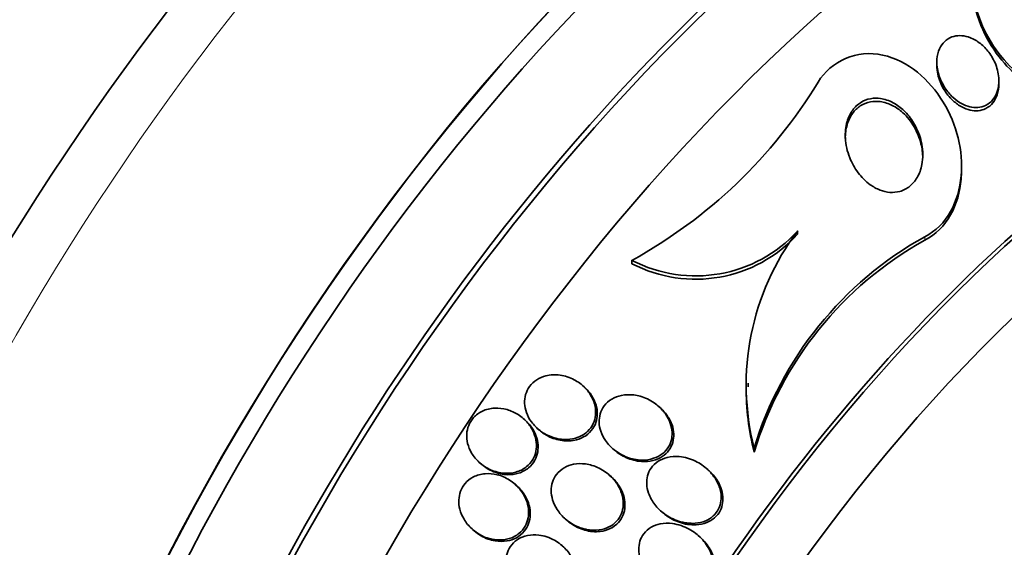
# Model space of a CAD drawing. Units: millimetres. Extents: x 0 to 1478, y 0 to 1758.
# Drawn here: x 1005 to 1018, y 338 to 344 of the extents above; entities that cross this region are included whole.
import ezdxf
from ezdxf import colors
from ezdxf.entities.mleader import LeaderData, LeaderLine
from ezdxf.math import Vec2, Vec3

# ---------------------------------------------------------------- set-up
doc = ezdxf.new("R2010")
doc.units = ezdxf.units.MM
doc.layers.add('DV6_Défaut', color=7, linetype='Continuous')
doc.layers.add('Défaut', color=7, linetype='Continuous')

# ---------------------------------------------------------------- blocks, each defined once
blk = doc.blocks.new('_DOT')
at = {"color": 0}
blk.add_line((0, 0), (-1, 0), dxfattribs=at)
at = {"color": 0, "const_width": 0.333}
blk.add_lwpolyline([(-0.1665, 0, 1), (0.1665, 0, 1)], format="xyb", close=True, dxfattribs=at)
blk = doc.blocks.new('SE5')
at = {"layer": 'DV6_Défaut', "color": 7, "linetype": 'Continuous', "lineweight": 35}
for p, q in [((1017.042, 343.937), (1017.042, 343.896)), ((1017.842, 343.657), (1017.842, 343.698)), ((1017.36, 342.553), (1017.36, 342.596)), ((1015.245, 341.762), (1015.245, 341.719)), ((1013.106, 341.383), (1013.106, 341.339)), ((1012.488, 339.751), (1012.467, 339.769)), ((1014.607, 339.8), (1014.607, 339.753)), ((1013.468, 339.485), (1013.446, 339.504)), ((1011.723, 339.327), (1011.703, 339.345)), ((1011.891, 339.211), (1011.911, 339.193)), ((1012.859, 338.955), (1012.881, 338.936)), ((1014.683, 338.96), (1014.683, 338.91)), ((1011.143, 338.771), (1011.164, 338.753)), ((1014.091, 338.679), (1014.069, 338.699)), ((1012.832, 338.598), (1012.81, 338.617)), ((1011.615, 338.481), (1011.594, 338.499)), ((1013.483, 338.148), (1013.506, 338.128)), ((1012.246, 338.048), (1012.268, 338.029)), ((1011.049, 337.913), (1011.07, 337.895)), ((1013.983, 337.816), (1013.96, 337.835)), ((1012.229, 337.683), (1012.207, 337.702))]:
    blk.add_line(p, q, dxfattribs=at)
at = {"layer": 'DV6_Défaut', "color": 7, "linetype": 'Continuous', "lineweight": 18}
blk.add_line((1016.885, 341.687), (1016.885, 341.643), dxfattribs=at)
at = {"layer": 'DV6_Défaut', "color": 7, "linetype": 'Continuous', "lineweight": 35}
for centre, radius, start, end in [((1009.999, 347.036), 6.451, 298.7949, 328.6581), ((1013.928, 342.969), 1.787, 242.6233, 317.5066), ((1017.886, 339.775), 3.305, 143.0329, 194.2777), ((1013.928, 342.923), 1.784, 242.5682, 317.574), ((1019.156, 337.601), 4.675, 119.0688, 163.1016), ((1019.162, 337.555), 4.679, 119.1181, 163.1655), ((1017.898, 339.727), 3.317, 179.5133, 194.2594)]:
    blk.add_arc(centre, radius, start, end, dxfattribs=at)
for centre, major_axis, start_param, end_param in [((1007.719, 338.967), (13.417, 23.239), 0, 3.401435), ((1008.178, 338.702), (13.294, 23.026), 0, 3.446829), ((1008.178, 338.702), (13.267, 22.98), 0, 3.381674), ((1008.602, 338.457), (13.173, 22.816), 0, 3.441293), ((1009.31, 338.049), (12.953, 22.435), 0, 3.479998), ((1009.31, 338.049), (12.925, 22.387), 0.645588, 3.379932), ((1011.784, 336.62), (11.988, 20.764), 0, 3.616357), ((1012.138, 336.416), (-11.792, -20.425), 2.64128, 6.283185), ((1012.138, 336.416), (11.823, 20.477), 0, 3.669715), ((1013.051, 335.889), (11, 19.053), 0, 3.141593), ((1013.051, 335.889), (11.327, 19.62), 0, 3.513274), ((1014.819, 334.868), (10.25, 17.754), 0, 3.141593), ((1017.294, 333.439), (9.453, 16.373), 0, 3.72161), ((1017.294, 333.439), (9.45, 16.368), 0, 3.719227), ((1017.294, 333.439), (9.25, 16.021), 0, 3.462818), ((1018.029, 333.015), (9, 15.588), 0, 3.141593), ((1018.09, 332.98), (9, 15.588), 0, 3.519205), ((1018.728, 332.611), (8.75, 15.155), 0, 3.594913), ((1020.885, 331.366), (7.625, 13.207), 0, 3.141593), ((1020.927, 331.341), (7.625, 13.207), 0, 3.811956), ((1021.315, 331.117), (7.375, 12.774), 0, 4.02647)]:
    blk.add_ellipse(centre, major_axis=major_axis, ratio=0.57735, start_param=start_param, end_param=end_param, dxfattribs=at)
at = {"layer": 'DV6_Défaut', "color": 7, "linetype": 'Continuous', "lineweight": 18}
for centre, major_axis, end_param in [((1013.758, 335.48), (11, 19.053), 3.143136), ((1015.42, 334.521), (10.25, 17.754), 3.143788)]:
    blk.add_ellipse(centre, major_axis=major_axis, ratio=0.57735, start_param=0, end_param=end_param, dxfattribs=at)
at = {"layer": 'DV6_Défaut', "color": 7, "linetype": 'Continuous', "lineweight": 35}
for points, knots in [([(1019.358, 343.742), (1019.313, 343.679), (1019.257, 343.625), (1019.192, 343.583), (1019.125, 343.539), (1019.048, 343.509), (1018.967, 343.493), (1018.888, 343.478), (1018.803, 343.477), (1018.72, 343.488), (1018.631, 343.499), (1018.541, 343.525), (1018.455, 343.561), (1018.355, 343.603), (1018.258, 343.66), (1018.17, 343.726), (1018.063, 343.806), (1017.964, 343.901), (1017.88, 344.004), (1017.779, 344.125), (1017.695, 344.261), (1017.633, 344.401), (1017.566, 344.552), (1017.522, 344.713), (1017.51, 344.87), (1017.501, 344.987), (1017.51, 345.105), (1017.54, 345.213), (1017.566, 345.303), (1017.606, 345.389), (1017.662, 345.461), (1017.718, 345.534), (1017.791, 345.595), (1017.874, 345.638), (1017.908, 345.655), (1017.944, 345.67), (1017.982, 345.681)], [0, 0, 0, 0, 0.067156, 0.067156, 0.067156, 0.136701, 0.136701, 0.136701, 0.203879, 0.203879, 0.203879, 0.275511, 0.275511, 0.275511, 0.359002, 0.359002, 0.359002, 0.459769, 0.459769, 0.459769, 0.578933, 0.578933, 0.578933, 0.708331, 0.708331, 0.708331, 0.805121, 0.805121, 0.805121, 0.885855, 0.885855, 0.885855, 0.967238, 0.967238, 0.967238, 1, 1, 1, 1]), ([(1019.358, 343.7), (1019.313, 343.638), (1019.257, 343.583), (1019.193, 343.541), (1019.126, 343.498), (1019.048, 343.467), (1018.967, 343.451), (1018.888, 343.436), (1018.804, 343.435), (1018.721, 343.446), (1018.632, 343.457), (1018.542, 343.483), (1018.456, 343.519), (1018.356, 343.561), (1018.26, 343.618), (1018.171, 343.684), (1018.064, 343.764), (1017.966, 343.859), (1017.881, 343.962), (1017.781, 344.083), (1017.696, 344.219), (1017.634, 344.359), (1017.566, 344.511), (1017.522, 344.672), (1017.51, 344.829), (1017.508, 344.857), (1017.507, 344.885), (1017.507, 344.913)], [0, 0, 0, 0, 0.09173, 0.09173, 0.09173, 0.186718, 0.186718, 0.186718, 0.278454, 0.278454, 0.278454, 0.376281, 0.376281, 0.376281, 0.490367, 0.490367, 0.490367, 0.62817, 0.62817, 0.62817, 0.791287, 0.791287, 0.791287, 0.96856, 0.96856, 0.96856, 1, 1, 1, 1]), ([(1017.468, 344.255), (1017.517, 344.237), (1017.563, 344.21), (1017.604, 344.177), (1017.645, 344.145), (1017.681, 344.107), (1017.712, 344.066), (1017.749, 344.017), (1017.779, 343.963), (1017.801, 343.907), (1017.825, 343.844), (1017.839, 343.777), (1017.841, 343.712), (1017.843, 343.66), (1017.837, 343.608), (1017.821, 343.561), (1017.809, 343.522), (1017.79, 343.486), (1017.765, 343.455), (1017.74, 343.424), (1017.708, 343.398), (1017.671, 343.38), (1017.64, 343.365), (1017.605, 343.356), (1017.57, 343.353), (1017.536, 343.351), (1017.501, 343.354), (1017.468, 343.362), (1017.431, 343.371), (1017.395, 343.385), (1017.362, 343.403), (1017.322, 343.424), (1017.285, 343.451), (1017.251, 343.482), (1017.211, 343.519), (1017.175, 343.561), (1017.146, 343.607), (1017.111, 343.661), (1017.083, 343.719), (1017.066, 343.779), (1017.046, 343.844), (1017.038, 343.912), (1017.043, 343.977), (1017.047, 344.024), (1017.058, 344.07), (1017.077, 344.111), (1017.092, 344.145), (1017.114, 344.177), (1017.141, 344.202), (1017.168, 344.229), (1017.201, 344.25), (1017.237, 344.263), (1017.269, 344.274), (1017.304, 344.28), (1017.34, 344.28), (1017.374, 344.28), (1017.41, 344.274), (1017.444, 344.263), (1017.452, 344.261), (1017.46, 344.258), (1017.468, 344.255)], [0, 0, 0, 0, 0.055579, 0.055579, 0.055579, 0.11064, 0.11064, 0.11064, 0.176018, 0.176018, 0.176018, 0.249824, 0.249824, 0.249824, 0.308557, 0.308557, 0.308557, 0.355569, 0.355569, 0.355569, 0.403102, 0.403102, 0.403102, 0.443345, 0.443345, 0.443345, 0.480942, 0.480942, 0.480942, 0.521556, 0.521556, 0.521556, 0.569267, 0.569267, 0.569267, 0.627164, 0.627164, 0.627164, 0.695924, 0.695924, 0.695924, 0.770663, 0.770663, 0.770663, 0.824316, 0.824316, 0.824316, 0.868615, 0.868615, 0.868615, 0.913287, 0.913287, 0.913287, 0.952514, 0.952514, 0.952514, 0.990826, 0.990826, 0.990826, 1, 1, 1, 1]), ([(1016.885, 341.687), (1017.176, 341.829), (1017.327, 342.148), (1017.383, 342.797), (1017.3, 343.132), (1016.949, 343.711), (1016.67, 343.957), (1016.014, 344.103), (1015.673, 343.952), (1015.508, 343.68)], [0, 0, 0, 0, 0.25, 0.25, 0.5, 0.5, 0.75, 0.75, 1, 1, 1, 1]), ([(1017.842, 343.656), (1017.842, 343.645), (1017.841, 343.634), (1017.841, 343.623), (1017.837, 343.575), (1017.827, 343.528), (1017.808, 343.485), (1017.793, 343.45), (1017.771, 343.418), (1017.745, 343.391), (1017.718, 343.365), (1017.685, 343.343), (1017.649, 343.329), (1017.617, 343.317), (1017.583, 343.311), (1017.548, 343.311), (1017.514, 343.311), (1017.479, 343.317), (1017.445, 343.327), (1017.408, 343.338), (1017.372, 343.355), (1017.338, 343.375), (1017.298, 343.4), (1017.261, 343.43), (1017.228, 343.463), (1017.188, 343.504), (1017.153, 343.55), (1017.125, 343.599), (1017.093, 343.657), (1017.068, 343.719), (1017.055, 343.781), (1017.046, 343.819), (1017.042, 343.858), (1017.042, 343.897)], [0, 0, 0, 0, 0.02553, 0.02553, 0.02553, 0.135009, 0.135009, 0.135009, 0.224047, 0.224047, 0.224047, 0.313922, 0.313922, 0.313922, 0.391833, 0.391833, 0.391833, 0.467377, 0.467377, 0.467377, 0.550944, 0.550944, 0.550944, 0.650291, 0.650291, 0.650291, 0.770987, 0.770987, 0.770987, 0.912584, 0.912584, 0.912584, 1, 1, 1, 1]), ([(1016.355, 343.462), (1016.411, 343.448), (1016.466, 343.424), (1016.516, 343.393), (1016.565, 343.361), (1016.61, 343.323), (1016.649, 343.28), (1016.696, 343.229), (1016.735, 343.172), (1016.767, 343.111), (1016.805, 343.039), (1016.832, 342.96), (1016.847, 342.881), (1016.863, 342.794), (1016.865, 342.703), (1016.848, 342.618), (1016.837, 342.558), (1016.817, 342.5), (1016.786, 342.449), (1016.762, 342.407), (1016.731, 342.369), (1016.694, 342.339), (1016.656, 342.308), (1016.611, 342.285), (1016.564, 342.271), (1016.523, 342.26), (1016.479, 342.256), (1016.435, 342.259), (1016.393, 342.263), (1016.35, 342.273), (1016.31, 342.288), (1016.264, 342.306), (1016.221, 342.33), (1016.181, 342.358), (1016.122, 342.401), (1016.069, 342.455), (1016.025, 342.513), (1015.981, 342.572), (1015.944, 342.638), (1015.917, 342.706), (1015.885, 342.787), (1015.865, 342.873), (1015.861, 342.958), (1015.857, 343.031), (1015.864, 343.104), (1015.884, 343.172), (1015.9, 343.226), (1015.924, 343.277), (1015.957, 343.321), (1015.984, 343.358), (1016.018, 343.391), (1016.056, 343.415), (1016.095, 343.441), (1016.14, 343.459), (1016.186, 343.467), (1016.228, 343.475), (1016.273, 343.475), (1016.316, 343.469), (1016.329, 343.467), (1016.342, 343.465), (1016.355, 343.462)], [0, 0, 0, 0, 0.048987, 0.048987, 0.048987, 0.097462, 0.097462, 0.097462, 0.155171, 0.155171, 0.155171, 0.2249, 0.2249, 0.2249, 0.302242, 0.302242, 0.302242, 0.356065, 0.356065, 0.356065, 0.399236, 0.399236, 0.399236, 0.44285, 0.44285, 0.44285, 0.480277, 0.480277, 0.480277, 0.516608, 0.516608, 0.516608, 0.557299, 0.557299, 0.557299, 0.618602, 0.618602, 0.618602, 0.680774, 0.680774, 0.680774, 0.75524, 0.75524, 0.75524, 0.818986, 0.818986, 0.818986, 0.868893, 0.868893, 0.868893, 0.910122, 0.910122, 0.910122, 0.951649, 0.951649, 0.951649, 0.988829, 0.988829, 0.988829, 1, 1, 1, 1]), ([(1015.86, 342.952), (1015.86, 343.013), (1015.867, 343.073), (1015.884, 343.13), (1015.899, 343.183), (1015.923, 343.234), (1015.955, 343.278), (1015.982, 343.315), (1016.016, 343.348), (1016.054, 343.374), (1016.093, 343.399), (1016.138, 343.417), (1016.185, 343.426), (1016.225, 343.434), (1016.268, 343.435), (1016.31, 343.429)], [0, 0, 0, 0, 0.239954, 0.239954, 0.239954, 0.463607, 0.463607, 0.463607, 0.649922, 0.649922, 0.649922, 0.837619, 0.837619, 0.837619, 1, 1, 1, 1]), ([(1016.31, 343.429), (1016.364, 343.422), (1016.417, 343.405), (1016.466, 343.38), (1016.515, 343.355), (1016.561, 343.323), (1016.601, 343.286), (1016.66, 343.233), (1016.71, 343.17), (1016.749, 343.103), (1016.788, 343.035), (1016.818, 342.961), (1016.837, 342.886), (1016.852, 342.825), (1016.86, 342.763), (1016.86, 342.701)], [0, 0, 0, 0, 0.165846, 0.165846, 0.165846, 0.33002, 0.33002, 0.33002, 0.566878, 0.566878, 0.566878, 0.806462, 0.806462, 0.806462, 1, 1, 1, 1]), ([(1016.885, 341.643), (1017.176, 341.785), (1017.327, 342.105), (1017.358, 342.471), (1017.36, 342.511), (1017.36, 342.552)], [0, 0, 0, 0, 0.889182, 0.889182, 1, 1, 1, 1]), ([(1011.994, 339.893), (1011.953, 339.883), (1011.913, 339.866), (1011.878, 339.843), (1011.842, 339.82), (1011.81, 339.79), (1011.785, 339.756), (1011.762, 339.725), (1011.745, 339.689), (1011.734, 339.651), (1011.724, 339.615), (1011.72, 339.577), (1011.721, 339.539), (1011.723, 339.499), (1011.731, 339.459), (1011.744, 339.421), (1011.76, 339.378), (1011.782, 339.337), (1011.809, 339.3), (1011.84, 339.257), (1011.878, 339.219), (1011.92, 339.187), (1011.968, 339.15), (1012.023, 339.121), (1012.08, 339.102), (1012.14, 339.081), (1012.205, 339.071), (1012.268, 339.073), (1012.316, 339.074), (1012.365, 339.083), (1012.41, 339.101), (1012.456, 339.118), (1012.499, 339.144), (1012.534, 339.177), (1012.564, 339.206), (1012.589, 339.24), (1012.607, 339.278), (1012.622, 339.312), (1012.632, 339.349), (1012.636, 339.386), (1012.64, 339.424), (1012.638, 339.463), (1012.63, 339.5), (1012.622, 339.542), (1012.607, 339.583), (1012.586, 339.621), (1012.563, 339.665), (1012.533, 339.706), (1012.498, 339.741), (1012.457, 339.782), (1012.41, 339.817), (1012.359, 339.844), (1012.303, 339.873), (1012.241, 339.893), (1012.179, 339.902), (1012.118, 339.911), (1012.054, 339.909), (1011.994, 339.893)], [0, 0, 0, 0, 0.046295, 0.046295, 0.046295, 0.092897, 0.092897, 0.092897, 0.135761, 0.135761, 0.135761, 0.17707, 0.17707, 0.17707, 0.221104, 0.221104, 0.221104, 0.271114, 0.271114, 0.271114, 0.329212, 0.329212, 0.329212, 0.395217, 0.395217, 0.395217, 0.464766, 0.464766, 0.464766, 0.51763, 0.51763, 0.51763, 0.571025, 0.571025, 0.571025, 0.616581, 0.616581, 0.616581, 0.657623, 0.657623, 0.657623, 0.699546, 0.699546, 0.699546, 0.746292, 0.746292, 0.746292, 0.800632, 0.800632, 0.800632, 0.863545, 0.863545, 0.863545, 0.932399, 0.932399, 0.932399, 1, 1, 1, 1]), ([(1011.911, 339.193), (1011.946, 339.163), (1011.985, 339.136), (1012.026, 339.115), (1012.082, 339.087), (1012.144, 339.067), (1012.206, 339.059), (1012.267, 339.051), (1012.332, 339.053), (1012.391, 339.069), (1012.433, 339.08), (1012.473, 339.098), (1012.509, 339.122), (1012.545, 339.146), (1012.577, 339.177), (1012.601, 339.213), (1012.623, 339.244), (1012.639, 339.28), (1012.648, 339.318), (1012.658, 339.354), (1012.661, 339.392), (1012.658, 339.429), (1012.656, 339.469), (1012.647, 339.51), (1012.633, 339.547), (1012.616, 339.591), (1012.593, 339.632), (1012.565, 339.669), (1012.542, 339.699), (1012.516, 339.727), (1012.488, 339.752)], [0, 0, 0, 0, 0.100658, 0.100658, 0.100658, 0.23833, 0.23833, 0.23833, 0.374175, 0.374175, 0.374175, 0.468138, 0.468138, 0.468138, 0.562802, 0.562802, 0.562802, 0.647097, 0.647097, 0.647097, 0.728769, 0.728769, 0.728769, 0.816848, 0.816848, 0.816848, 0.917927, 0.917927, 0.917927, 1, 1, 1, 1]), ([(1013.13, 339.647), (1013.077, 339.653), (1013.023, 339.652), (1012.97, 339.641), (1012.927, 339.632), (1012.884, 339.616), (1012.846, 339.594), (1012.808, 339.571), (1012.774, 339.541), (1012.747, 339.505), (1012.724, 339.475), (1012.707, 339.439), (1012.696, 339.402), (1012.686, 339.367), (1012.682, 339.33), (1012.683, 339.294), (1012.684, 339.255), (1012.692, 339.216), (1012.704, 339.179), (1012.719, 339.136), (1012.74, 339.095), (1012.766, 339.058), (1012.796, 339.014), (1012.834, 338.974), (1012.876, 338.94), (1012.925, 338.901), (1012.98, 338.869), (1013.039, 338.846), (1013.102, 338.822), (1013.17, 338.808), (1013.237, 338.807), (1013.288, 338.807), (1013.339, 338.814), (1013.386, 338.83), (1013.426, 338.843), (1013.464, 338.862), (1013.497, 338.887), (1013.53, 338.912), (1013.559, 338.944), (1013.58, 338.98), (1013.599, 339.012), (1013.612, 339.048), (1013.619, 339.084), (1013.625, 339.12), (1013.626, 339.157), (1013.622, 339.193), (1013.617, 339.233), (1013.606, 339.273), (1013.59, 339.31), (1013.572, 339.353), (1013.546, 339.395), (1013.516, 339.432), (1013.481, 339.476), (1013.438, 339.515), (1013.391, 339.547), (1013.337, 339.584), (1013.276, 339.612), (1013.214, 339.63), (1013.186, 339.637), (1013.159, 339.643), (1013.13, 339.647)], [0, 0, 0, 0, 0.057557, 0.057557, 0.057557, 0.10529, 0.10529, 0.10529, 0.153474, 0.153474, 0.153474, 0.195074, 0.195074, 0.195074, 0.234341, 0.234341, 0.234341, 0.276305, 0.276305, 0.276305, 0.324673, 0.324673, 0.324673, 0.382178, 0.382178, 0.382178, 0.449413, 0.449413, 0.449413, 0.522241, 0.522241, 0.522241, 0.576303, 0.576303, 0.576303, 0.621109, 0.621109, 0.621109, 0.666279, 0.666279, 0.666279, 0.706118, 0.706118, 0.706118, 0.745212, 0.745212, 0.745212, 0.788379, 0.788379, 0.788379, 0.839205, 0.839205, 0.839205, 0.899995, 0.899995, 0.899995, 0.969907, 0.969907, 0.969907, 1, 1, 1, 1]), ([(1011.494, 339.458), (1011.442, 339.473), (1011.387, 339.48), (1011.333, 339.477), (1011.279, 339.474), (1011.225, 339.462), (1011.176, 339.438), (1011.133, 339.418), (1011.094, 339.39), (1011.063, 339.355), (1011.036, 339.326), (1011.014, 339.29), (1010.999, 339.253), (1010.985, 339.218), (1010.976, 339.18), (1010.974, 339.142), (1010.972, 339.102), (1010.976, 339.061), (1010.985, 339.022), (1010.996, 338.979), (1011.014, 338.936), (1011.037, 338.898), (1011.063, 338.853), (1011.097, 338.813), (1011.135, 338.778), (1011.179, 338.739), (1011.229, 338.706), (1011.282, 338.683), (1011.339, 338.658), (1011.4, 338.642), (1011.462, 338.638), (1011.511, 338.635), (1011.562, 338.64), (1011.609, 338.653), (1011.657, 338.666), (1011.703, 338.688), (1011.742, 338.719), (1011.776, 338.745), (1011.805, 338.778), (1011.826, 338.814), (1011.846, 338.847), (1011.86, 338.884), (1011.867, 338.921), (1011.875, 338.959), (1011.876, 338.998), (1011.872, 339.037), (1011.867, 339.079), (1011.856, 339.12), (1011.839, 339.159), (1011.82, 339.204), (1011.794, 339.246), (1011.763, 339.284), (1011.727, 339.327), (1011.683, 339.364), (1011.636, 339.394), (1011.592, 339.422), (1011.544, 339.444), (1011.494, 339.458)], [0, 0, 0, 0, 0.059378, 0.059378, 0.059378, 0.119295, 0.119295, 0.119295, 0.171096, 0.171096, 0.171096, 0.215444, 0.215444, 0.215444, 0.257492, 0.257492, 0.257492, 0.301664, 0.301664, 0.301664, 0.351172, 0.351172, 0.351172, 0.408114, 0.408114, 0.408114, 0.472528, 0.472528, 0.472528, 0.540762, 0.540762, 0.540762, 0.594939, 0.594939, 0.594939, 0.649633, 0.649633, 0.649633, 0.696526, 0.696526, 0.696526, 0.738587, 0.738587, 0.738587, 0.781002, 0.781002, 0.781002, 0.827659, 0.827659, 0.827659, 0.881269, 0.881269, 0.881269, 0.942862, 0.942862, 0.942862, 1, 1, 1, 1]), ([(1012.881, 338.936), (1012.897, 338.922), (1012.913, 338.909), (1012.93, 338.897), (1012.983, 338.86), (1013.042, 338.831), (1013.104, 338.813), (1013.169, 338.793), (1013.238, 338.784), (1013.305, 338.79), (1013.353, 338.794), (1013.4, 338.805), (1013.443, 338.824), (1013.479, 338.84), (1013.514, 338.862), (1013.543, 338.889), (1013.572, 338.916), (1013.597, 338.949), (1013.614, 338.985), (1013.63, 339.017), (1013.64, 339.053), (1013.644, 339.089), (1013.648, 339.126), (1013.647, 339.164), (1013.64, 339.2), (1013.632, 339.241), (1013.618, 339.281), (1013.599, 339.318), (1013.577, 339.363), (1013.548, 339.404), (1013.514, 339.44), (1013.5, 339.456), (1013.485, 339.471), (1013.468, 339.485)], [0, 0, 0, 0, 0.044542, 0.044542, 0.044542, 0.182825, 0.182825, 0.182825, 0.328652, 0.328652, 0.328652, 0.43026, 0.43026, 0.43026, 0.516015, 0.516015, 0.516015, 0.602321, 0.602321, 0.602321, 0.680405, 0.680405, 0.680405, 0.75954, 0.75954, 0.75954, 0.848664, 0.848664, 0.848664, 0.954511, 0.954511, 0.954511, 1, 1, 1, 1]), ([(1011.164, 338.753), (1011.165, 338.752), (1011.166, 338.751), (1011.168, 338.75), (1011.212, 338.712), (1011.264, 338.68), (1011.319, 338.658), (1011.376, 338.635), (1011.438, 338.621), (1011.5, 338.619), (1011.549, 338.618), (1011.598, 338.624), (1011.644, 338.639), (1011.691, 338.653), (1011.735, 338.677), (1011.772, 338.708), (1011.805, 338.735), (1011.832, 338.768), (1011.852, 338.805), (1011.871, 338.838), (1011.883, 338.875), (1011.89, 338.913), (1011.896, 338.951), (1011.897, 338.99), (1011.891, 339.029), (1011.886, 339.071), (1011.873, 339.113), (1011.855, 339.152), (1011.835, 339.197), (1011.807, 339.239), (1011.774, 339.276), (1011.759, 339.294), (1011.742, 339.311), (1011.724, 339.327)], [0, 0, 0, 0, 0.003368, 0.003368, 0.003368, 0.133412, 0.133412, 0.133412, 0.269995, 0.269995, 0.269995, 0.37629, 0.37629, 0.37629, 0.483579, 0.483579, 0.483579, 0.575925, 0.575925, 0.575925, 0.65959, 0.65959, 0.65959, 0.744751, 0.744751, 0.744751, 0.838981, 0.838981, 0.838981, 0.947506, 0.947506, 0.947506, 1, 1, 1, 1]), ([(1013.717, 338.852), (1013.665, 338.857), (1013.612, 338.854), (1013.561, 338.841), (1013.52, 338.831), (1013.48, 338.815), (1013.445, 338.792), (1013.409, 338.769), (1013.377, 338.739), (1013.353, 338.704), (1013.332, 338.674), (1013.316, 338.639), (1013.307, 338.604), (1013.298, 338.569), (1013.295, 338.533), (1013.297, 338.498), (1013.299, 338.459), (1013.307, 338.42), (1013.32, 338.383), (1013.338, 338.329), (1013.367, 338.279), (1013.402, 338.234), (1013.437, 338.188), (1013.479, 338.148), (1013.526, 338.114), (1013.581, 338.073), (1013.644, 338.041), (1013.709, 338.02), (1013.777, 337.998), (1013.851, 337.988), (1013.923, 337.993), (1013.969, 337.997), (1014.015, 338.007), (1014.058, 338.025), (1014.093, 338.04), (1014.127, 338.061), (1014.155, 338.087), (1014.184, 338.113), (1014.208, 338.145), (1014.225, 338.18), (1014.241, 338.211), (1014.251, 338.246), (1014.255, 338.281), (1014.26, 338.317), (1014.259, 338.353), (1014.253, 338.389), (1014.245, 338.439), (1014.227, 338.488), (1014.203, 338.532), (1014.173, 338.589), (1014.132, 338.64), (1014.085, 338.684), (1014.038, 338.728), (1013.984, 338.765), (1013.926, 338.793), (1013.86, 338.825), (1013.789, 338.846), (1013.717, 338.852)], [0, 0, 0, 0, 0.054963, 0.054963, 0.054963, 0.099603, 0.099603, 0.099603, 0.144681, 0.144681, 0.144681, 0.183542, 0.183542, 0.183542, 0.220865, 0.220865, 0.220865, 0.261815, 0.261815, 0.261815, 0.321359, 0.321359, 0.321359, 0.38162, 0.38162, 0.38162, 0.453913, 0.453913, 0.453913, 0.530399, 0.530399, 0.530399, 0.57922, 0.57922, 0.57922, 0.619954, 0.619954, 0.619954, 0.660973, 0.660973, 0.660973, 0.697836, 0.697836, 0.697836, 0.735541, 0.735541, 0.735541, 0.788642, 0.788642, 0.788642, 0.855711, 0.855711, 0.855711, 0.923552, 0.923552, 0.923552, 1, 1, 1, 1]), ([(1012.506, 338.757), (1012.455, 338.764), (1012.403, 338.763), (1012.353, 338.753), (1012.31, 338.745), (1012.269, 338.73), (1012.232, 338.708), (1012.194, 338.686), (1012.16, 338.657), (1012.134, 338.623), (1012.11, 338.593), (1012.092, 338.558), (1012.081, 338.522), (1012.07, 338.487), (1012.064, 338.45), (1012.064, 338.413), (1012.064, 338.373), (1012.071, 338.333), (1012.082, 338.295), (1012.095, 338.25), (1012.116, 338.208), (1012.141, 338.169), (1012.171, 338.122), (1012.208, 338.08), (1012.25, 338.045), (1012.298, 338.003), (1012.354, 337.969), (1012.412, 337.945), (1012.475, 337.919), (1012.543, 337.904), (1012.61, 337.903), (1012.658, 337.902), (1012.707, 337.908), (1012.753, 337.923), (1012.792, 337.935), (1012.829, 337.954), (1012.862, 337.978), (1012.895, 338.002), (1012.923, 338.033), (1012.945, 338.068), (1012.964, 338.099), (1012.978, 338.134), (1012.986, 338.17), (1012.994, 338.206), (1012.996, 338.244), (1012.993, 338.281), (1012.989, 338.322), (1012.979, 338.363), (1012.964, 338.402), (1012.947, 338.447), (1012.922, 338.491), (1012.893, 338.53), (1012.857, 338.576), (1012.815, 338.617), (1012.767, 338.651), (1012.714, 338.69), (1012.653, 338.72), (1012.59, 338.739), (1012.563, 338.747), (1012.535, 338.753), (1012.506, 338.757)], [0, 0, 0, 0, 0.055029, 0.055029, 0.055029, 0.101374, 0.101374, 0.101374, 0.148107, 0.148107, 0.148107, 0.189068, 0.189068, 0.189068, 0.2286, 0.2286, 0.2286, 0.271435, 0.271435, 0.271435, 0.321115, 0.321115, 0.321115, 0.380131, 0.380131, 0.380131, 0.448507, 0.448507, 0.448507, 0.521193, 0.521193, 0.521193, 0.573138, 0.573138, 0.573138, 0.616782, 0.616782, 0.616782, 0.660727, 0.660727, 0.660727, 0.700196, 0.700196, 0.700196, 0.739782, 0.739782, 0.739782, 0.784031, 0.784031, 0.784031, 0.836345, 0.836345, 0.836345, 0.898669, 0.898669, 0.898669, 0.969393, 0.969393, 0.969393, 1, 1, 1, 1]), ([(1011.366, 338.619), (1011.316, 338.632), (1011.262, 338.637), (1011.211, 338.632), (1011.158, 338.628), (1011.106, 338.614), (1011.059, 338.59), (1011.02, 338.57), (1010.983, 338.541), (1010.954, 338.507), (1010.928, 338.477), (1010.908, 338.442), (1010.894, 338.406), (1010.881, 338.37), (1010.873, 338.332), (1010.872, 338.294), (1010.87, 338.254), (1010.874, 338.212), (1010.885, 338.173), (1010.896, 338.128), (1010.915, 338.084), (1010.939, 338.044), (1010.966, 337.998), (1011.002, 337.955), (1011.042, 337.919), (1011.087, 337.878), (1011.139, 337.845), (1011.195, 337.82), (1011.253, 337.795), (1011.317, 337.78), (1011.38, 337.778), (1011.428, 337.776), (1011.476, 337.781), (1011.521, 337.795), (1011.567, 337.809), (1011.611, 337.831), (1011.648, 337.861), (1011.679, 337.887), (1011.707, 337.92), (1011.727, 337.955), (1011.746, 337.988), (1011.759, 338.024), (1011.766, 338.061), (1011.773, 338.099), (1011.774, 338.139), (1011.77, 338.177), (1011.766, 338.22), (1011.754, 338.263), (1011.737, 338.303), (1011.718, 338.35), (1011.69, 338.394), (1011.658, 338.433), (1011.621, 338.478), (1011.576, 338.518), (1011.527, 338.549), (1011.478, 338.581), (1011.423, 338.605), (1011.366, 338.619)], [0, 0, 0, 0, 0.056903, 0.056903, 0.056903, 0.114374, 0.114374, 0.114374, 0.16368, 0.16368, 0.16368, 0.206288, 0.206288, 0.206288, 0.247692, 0.247692, 0.247692, 0.292217, 0.292217, 0.292217, 0.343005, 0.343005, 0.343005, 0.401999, 0.401999, 0.401999, 0.46866, 0.46866, 0.46866, 0.538109, 0.538109, 0.538109, 0.58976, 0.58976, 0.58976, 0.641912, 0.641912, 0.641912, 0.686708, 0.686708, 0.686708, 0.727611, 0.727611, 0.727611, 0.769846, 0.769846, 0.769846, 0.817227, 0.817227, 0.817227, 0.872398, 0.872398, 0.872398, 0.936073, 0.936073, 0.936073, 1, 1, 1, 1]), ([(1012.268, 338.029), (1012.284, 338.014), (1012.302, 338.001), (1012.32, 337.989), (1012.374, 337.951), (1012.435, 337.922), (1012.498, 337.904), (1012.562, 337.886), (1012.631, 337.879), (1012.697, 337.887), (1012.741, 337.892), (1012.785, 337.904), (1012.825, 337.924), (1012.865, 337.943), (1012.903, 337.97), (1012.933, 338.004), (1012.958, 338.032), (1012.979, 338.066), (1012.993, 338.102), (1013.006, 338.136), (1013.013, 338.172), (1013.015, 338.209), (1013.017, 338.247), (1013.013, 338.287), (1013.004, 338.324), (1012.994, 338.368), (1012.977, 338.411), (1012.954, 338.45), (1012.928, 338.497), (1012.894, 338.54), (1012.855, 338.577), (1012.848, 338.584), (1012.84, 338.591), (1012.833, 338.598)], [0, 0, 0, 0, 0.046789, 0.046789, 0.046789, 0.188284, 0.188284, 0.188284, 0.332304, 0.332304, 0.332304, 0.427576, 0.427576, 0.427576, 0.523802, 0.523802, 0.523802, 0.606665, 0.606665, 0.606665, 0.684189, 0.684189, 0.684189, 0.76712, 0.76712, 0.76712, 0.863243, 0.863243, 0.863243, 0.978157, 0.978157, 0.978157, 1, 1, 1, 1]), ([(1013.506, 338.128), (1013.517, 338.119), (1013.528, 338.11), (1013.539, 338.101), (1013.593, 338.06), (1013.655, 338.027), (1013.719, 338.005), (1013.788, 337.981), (1013.862, 337.969), (1013.934, 337.973), (1013.981, 337.975), (1014.028, 337.985), (1014.072, 338.002), (1014.108, 338.016), (1014.142, 338.036), (1014.172, 338.062), (1014.202, 338.088), (1014.227, 338.119), (1014.245, 338.154), (1014.261, 338.185), (1014.272, 338.22), (1014.277, 338.255), (1014.282, 338.29), (1014.282, 338.327), (1014.277, 338.362), (1014.271, 338.403), (1014.258, 338.442), (1014.242, 338.48), (1014.217, 338.536), (1014.181, 338.588), (1014.14, 338.632), (1014.124, 338.649), (1014.108, 338.664), (1014.091, 338.679)], [0, 0, 0, 0, 0.029661, 0.029661, 0.029661, 0.173283, 0.173283, 0.173283, 0.326566, 0.326566, 0.326566, 0.425827, 0.425827, 0.425827, 0.508064, 0.508064, 0.508064, 0.590925, 0.590925, 0.590925, 0.664747, 0.664747, 0.664747, 0.739553, 0.739553, 0.739553, 0.825053, 0.825053, 0.825053, 0.953219, 0.953219, 0.953219, 1, 1, 1, 1]), ([(1011.069, 337.895), (1011.098, 337.87), (1011.129, 337.848), (1011.162, 337.829), (1011.217, 337.798), (1011.279, 337.776), (1011.341, 337.765), (1011.391, 337.757), (1011.443, 337.757), (1011.493, 337.765), (1011.536, 337.772), (1011.578, 337.786), (1011.615, 337.807), (1011.653, 337.828), (1011.688, 337.856), (1011.715, 337.889), (1011.74, 337.919), (1011.759, 337.953), (1011.772, 337.989), (1011.785, 338.025), (1011.792, 338.062), (1011.794, 338.1), (1011.795, 338.141), (1011.79, 338.182), (1011.78, 338.222), (1011.768, 338.267), (1011.749, 338.311), (1011.724, 338.351), (1011.696, 338.398), (1011.66, 338.441), (1011.619, 338.477), (1011.618, 338.478), (1011.616, 338.479), (1011.615, 338.481)], [0, 0, 0, 0, 0.082643, 0.082643, 0.082643, 0.221506, 0.221506, 0.221506, 0.332058, 0.332058, 0.332058, 0.425596, 0.425596, 0.425596, 0.519811, 0.519811, 0.519811, 0.603776, 0.603776, 0.603776, 0.685719, 0.685719, 0.685719, 0.77453, 0.77453, 0.77453, 0.87668, 0.87668, 0.87668, 0.995902, 0.995902, 0.995902, 1, 1, 1, 1]), ([(1013.628, 337.989), (1013.576, 337.995), (1013.523, 337.995), (1013.472, 337.984), (1013.43, 337.976), (1013.39, 337.962), (1013.354, 337.941), (1013.318, 337.919), (1013.284, 337.891), (1013.259, 337.857), (1013.237, 337.828), (1013.22, 337.795), (1013.209, 337.76), (1013.199, 337.726), (1013.194, 337.691), (1013.194, 337.655), (1013.194, 337.616), (1013.201, 337.577), (1013.211, 337.54), (1013.228, 337.485), (1013.254, 337.432), (1013.287, 337.385), (1013.32, 337.337), (1013.361, 337.294), (1013.406, 337.257), (1013.461, 337.213), (1013.523, 337.177), (1013.589, 337.152), (1013.658, 337.125), (1013.734, 337.111), (1013.808, 337.113), (1013.854, 337.114), (1013.901, 337.122), (1013.944, 337.138), (1013.98, 337.152), (1014.014, 337.171), (1014.044, 337.195), (1014.073, 337.219), (1014.099, 337.25), (1014.118, 337.284), (1014.135, 337.314), (1014.146, 337.348), (1014.152, 337.382), (1014.159, 337.417), (1014.16, 337.453), (1014.156, 337.489), (1014.15, 337.539), (1014.135, 337.589), (1014.114, 337.635), (1014.086, 337.694), (1014.048, 337.748), (1014.003, 337.795), (1013.957, 337.843), (1013.904, 337.884), (1013.846, 337.915), (1013.779, 337.953), (1013.704, 337.979), (1013.628, 337.989)], [0, 0, 0, 0, 0.054558, 0.054558, 0.054558, 0.098328, 0.098328, 0.098328, 0.142544, 0.142544, 0.142544, 0.180509, 0.180509, 0.180509, 0.217012, 0.217012, 0.217012, 0.257332, 0.257332, 0.257332, 0.317102, 0.317102, 0.317102, 0.377699, 0.377699, 0.377699, 0.451219, 0.451219, 0.451219, 0.529362, 0.529362, 0.529362, 0.577492, 0.577492, 0.577492, 0.617436, 0.617436, 0.617436, 0.657676, 0.657676, 0.657676, 0.693644, 0.693644, 0.693644, 0.730477, 0.730477, 0.730477, 0.783215, 0.783215, 0.783215, 0.850866, 0.850866, 0.850866, 0.919428, 0.919428, 0.919428, 1, 1, 1, 1]), ([(1011.904, 337.841), (1011.856, 337.847), (1011.806, 337.845), (1011.759, 337.836), (1011.711, 337.826), (1011.664, 337.807), (1011.624, 337.78), (1011.589, 337.756), (1011.559, 337.726), (1011.535, 337.691), (1011.515, 337.661), (1011.499, 337.626), (1011.49, 337.59), (1011.48, 337.554), (1011.476, 337.516), (1011.477, 337.478), (1011.479, 337.436), (1011.487, 337.394), (1011.501, 337.354), (1011.517, 337.307), (1011.54, 337.262), (1011.568, 337.221), (1011.601, 337.173), (1011.643, 337.129), (1011.689, 337.093), (1011.741, 337.052), (1011.801, 337.019), (1011.863, 336.998), (1011.927, 336.977), (1011.995, 336.966), (1012.061, 336.971), (1012.105, 336.974), (1012.149, 336.983), (1012.19, 337), (1012.23, 337.017), (1012.269, 337.043), (1012.3, 337.074), (1012.327, 337.101), (1012.349, 337.134), (1012.365, 337.168), (1012.38, 337.201), (1012.39, 337.237), (1012.394, 337.273), (1012.399, 337.312), (1012.397, 337.352), (1012.39, 337.391), (1012.382, 337.435), (1012.368, 337.479), (1012.348, 337.52), (1012.324, 337.569), (1012.292, 337.615), (1012.255, 337.655), (1012.213, 337.701), (1012.162, 337.742), (1012.107, 337.773), (1012.044, 337.808), (1011.974, 337.832), (1011.904, 337.841)], [0, 0, 0, 0, 0.05193, 0.05193, 0.05193, 0.104431, 0.104431, 0.104431, 0.149297, 0.149297, 0.149297, 0.188916, 0.188916, 0.188916, 0.229116, 0.229116, 0.229116, 0.27414, 0.27414, 0.27414, 0.327201, 0.327201, 0.327201, 0.390128, 0.390128, 0.390128, 0.461293, 0.461293, 0.461293, 0.533182, 0.533182, 0.533182, 0.580138, 0.580138, 0.580138, 0.627551, 0.627551, 0.627551, 0.668583, 0.668583, 0.668583, 0.707296, 0.707296, 0.707296, 0.748965, 0.748965, 0.748965, 0.797437, 0.797437, 0.797437, 0.855453, 0.855453, 0.855453, 0.923261, 0.923261, 0.923261, 1, 1, 1, 1]), ([(1013.413, 337.251), (1013.417, 337.247), (1013.422, 337.244), (1013.426, 337.24), (1013.48, 337.196), (1013.541, 337.16), (1013.605, 337.134), (1013.675, 337.107), (1013.75, 337.091), (1013.825, 337.093), (1013.871, 337.094), (1013.918, 337.101), (1013.962, 337.117), (1013.998, 337.13), (1014.033, 337.148), (1014.063, 337.172), (1014.094, 337.196), (1014.12, 337.227), (1014.139, 337.26), (1014.156, 337.29), (1014.168, 337.324), (1014.175, 337.358), (1014.182, 337.393), (1014.183, 337.429), (1014.179, 337.464), (1014.174, 337.515), (1014.16, 337.564), (1014.139, 337.61), (1014.112, 337.669), (1014.074, 337.724), (1014.03, 337.771), (1014.015, 337.786), (1013.999, 337.801), (1013.983, 337.816)], [0, 0, 0, 0, 0.012371, 0.012371, 0.012371, 0.156834, 0.156834, 0.156834, 0.313314, 0.313314, 0.313314, 0.410324, 0.410324, 0.410324, 0.490497, 0.490497, 0.490497, 0.571293, 0.571293, 0.571293, 0.643141, 0.643141, 0.643141, 0.716333, 0.716333, 0.716333, 0.820855, 0.820855, 0.820855, 0.955251, 0.955251, 0.955251, 1, 1, 1, 1])]:
    blk.add_open_spline(points, degree=3, knots=knots, dxfattribs=at)

msp = doc.modelspace()

# ---------------------------------------------------------------- block references
at = {"layer": 'Défaut'}
msp.add_blockref('SE5', (0, 0), dxfattribs=at)

# ---------------------------------------------------------------- leaders
at = {"layer": 'Défaut', "color": 7, "linetype": 'Continuous', "lineweight": 18}
ml = msp.add_multileader_mtext('Standard', dxfattribs=at)
ml.set_content('{\\pxsm0.9;\\fSolid Edge ISO|b1||i0||c0|p34;\\W1.;04/07/2019\\P}', color=256)
ml.set_leader_properties()
ml.set_arrow_properties(name='DOT')
ml.build(insert=Vec2(0, 0))
ml.multileader.update_dxf_attribs({"leader_type": 0, "dogleg_length": 0, "arrow_head_size": 12})
ctx = ml.context
ctx.base_point, ctx.char_height, ctx.arrow_head_size, ctx.landing_gap_size = Vec3(1390.407, 1750.708), 12, 12, 4.2
notes = []
notes.append((ctx, [(0, (0, 0, 0), (0, 0), (1, 0), 1, [])]))
ctx.mtext.insert = Vec3(1392.407, 1756.828)
for ctx, leaders in notes:
    for number, flags, end, landing, length, lines in leaders:
        leader = LeaderData()
        leader.index, (leader.has_last_leader_line, leader.has_dogleg_vector, leader.attachment_direction) = number, flags
        leader.last_leader_point, leader.dogleg_vector, leader.dogleg_length = Vec3(end), Vec3(landing), length
        for number, points, colour, breaks in lines:
            line = LeaderLine()
            line.index, line.vertices, line.color, line.breaks = number, Vec3.list(points), colors.encode_raw_color(colour), breaks
            leader.lines.append(line)
        ctx.leaders.append(leader)

doc.saveas('drawing.dxf')
